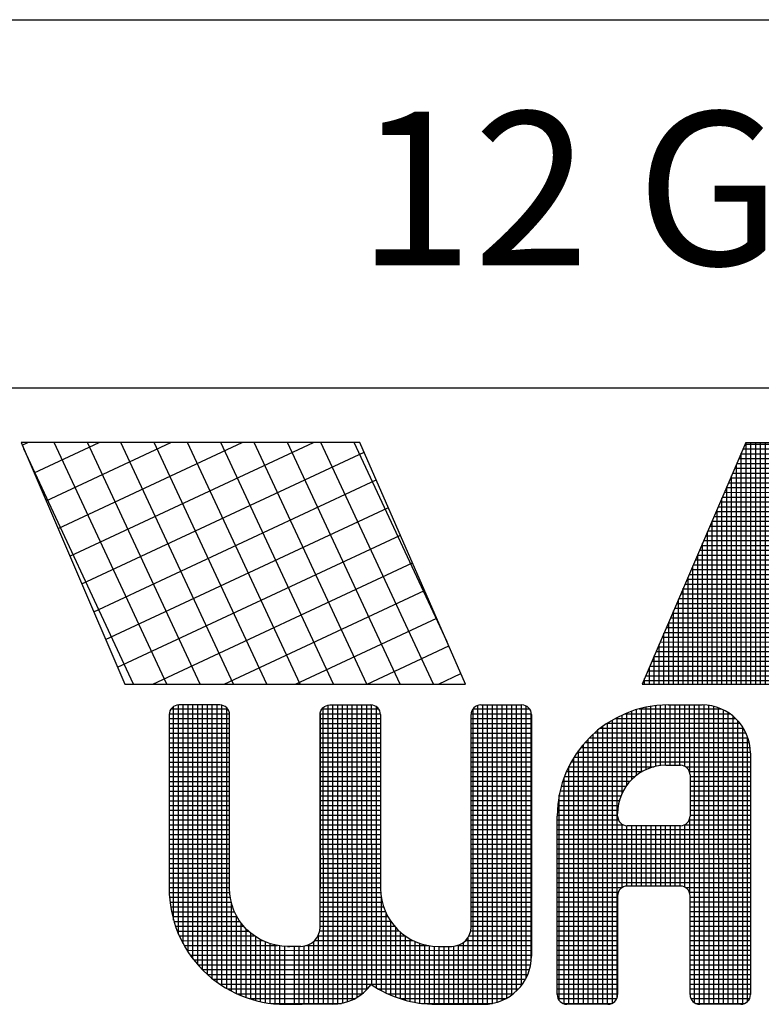
# Model space of a CAD drawing. Extents: x 10.2 to 25, y -2.2 to 9.3.
# Drawn here: x 19.3 to 20, y -1 to -0.1 of the extents above; entities that cross this region are included whole.
import ezdxf

# ---------------------------------------------------------------- set-up
doc = ezdxf.new("R2010")
doc.units = 0
doc.header["$LTSCALE"] = 0.5
doc.header["$MEASUREMENT"] = 0
doc.layers.get('0').update_dxf_attribs({"linetype": 'CONTINUOUS'})
doc.layers.add('DIM', color=1, linetype='CONTINUOUS', lineweight=9)
doc.styles.add('STD', font='txt')

# ---------------------------------------------------------------- blocks, each defined once
blk = doc.blocks.new('*X10')
at = {"color": 0}
for p, q in [((3.2305, 6.6785), (3.2419, 6.6838)), ((3.4609, 6.1838), (3.2337, 6.671)), ((3.2551, 6.621), (3.3898, 6.6838)), ((3.2797, 6.5635), (3.5377, 6.6838)), ((3.5298, 6.1838), (3.2967, 6.6838)), ((3.3044, 6.5061), (3.6855, 6.6838)), ((3.329, 6.4486), (3.8334, 6.6838)), ((3.5988, 6.1838), (3.3656, 6.6838)), ((3.6678, 6.1838), (3.4346, 6.6838)), ((3.7367, 6.1838), (3.5036, 6.6838)), ((3.8057, 6.1838), (3.5725, 6.6838)), ((3.8746, 6.1838), (3.6415, 6.6838)), ((3.9436, 6.1838), (3.7104, 6.6838)), ((4.0126, 6.1838), (3.7794, 6.6838)), ((4.0815, 6.1838), (3.8484, 6.6838)), ((4.1098, 6.2711), (3.9173, 6.6838)), ((3.3536, 6.3911), (3.9383, 6.6637)), ((3.3783, 6.3336), (3.9633, 6.6065)), ((3.4029, 6.2762), (3.9884, 6.5492)), ((3.4275, 6.2187), (4.0134, 6.4919)), ((3.5006, 6.1838), (4.0384, 6.4346)), ((3.6485, 6.1838), (4.0634, 6.3773)), ((3.7964, 6.1838), (4.0884, 6.32)), ((3.9443, 6.1838), (4.1134, 6.2627)), ((4.0922, 6.1838), (4.1385, 6.2054))]:
    blk.add_line(p, q, dxfattribs=at)
blk = doc.blocks.new('*X14')
at = {"color": 0}
for p, q in [((3.5436, 6.1406), (3.6609, 6.1406)), ((3.549, 5.7029), (3.5489, 6.1456)), ((3.559, 5.6747), (3.5589, 6.1488)), ((3.569, 5.654), (3.5689, 6.1488)), ((3.579, 5.6373), (3.5789, 6.1488)), ((3.589, 5.6232), (3.5889, 6.1488)), ((3.599, 5.6109), (3.5989, 6.1488)), ((3.609, 5.6001), (3.6089, 6.1488)), ((3.619, 5.5906), (3.6189, 6.1488)), ((3.629, 5.5821), (3.6289, 6.1488)), ((3.639, 5.5744), (3.6389, 6.1488)), ((3.649, 5.5675), (3.6489, 6.1484)), ((3.659, 5.5614), (3.6589, 6.1429)), ((3.8562, 6.1407), (3.9734, 6.1407)), ((3.859, 5.5288), (3.8589, 6.1437)), ((3.869, 5.5288), (3.8689, 6.1485)), ((3.879, 5.5288), (3.8789, 6.1488)), ((3.889, 5.5295), (3.8889, 6.1488)), ((3.899, 5.5312), (3.8989, 6.1488)), ((3.909, 5.534), (3.9089, 6.1488)), ((3.919, 5.5379), (3.9189, 6.1488)), ((3.929, 5.5432), (3.9289, 6.1488)), ((3.939, 5.5501), (3.9389, 6.1488)), ((3.949, 5.5591), (3.9489, 6.1488)), ((3.959, 5.5692), (3.9589, 6.1487)), ((3.969, 5.5629), (3.9689, 6.1451)), ((4.1687, 6.1407), (4.2858, 6.1407)), ((4.169, 5.5288), (4.1689, 6.141)), ((4.179, 5.5288), (4.1789, 6.1479)), ((4.189, 5.5288), (4.1889, 6.1488)), ((4.199, 5.5292), (4.1989, 6.1488)), ((4.209, 5.5307), (4.2089, 6.1488)), ((4.219, 5.5332), (4.2189, 6.1488)), ((4.229, 5.5368), (4.2289, 6.1488)), ((4.239, 5.5418), (4.2389, 6.1488)), ((4.249, 5.5482), (4.2489, 6.1488)), ((4.259, 5.5567), (4.2589, 6.1488)), ((4.269, 5.5678), (4.2689, 6.1488)), ((4.279, 5.5837), (4.2789, 6.1466)), ((3.5398, 6.1206), (3.6648, 6.1206)), ((3.5399, 6.1306), (3.6647, 6.1306)), ((3.8523, 6.1207), (3.9773, 6.1207)), ((3.8524, 6.1307), (3.9772, 6.1307)), ((4.1648, 6.1207), (4.2898, 6.1207)), ((4.1649, 6.1307), (4.2897, 6.1307)), ((4.289, 5.6165), (4.2889, 6.1346)), ((3.5398, 6.1106), (3.6648, 6.1106)), ((3.5398, 6.1006), (3.6648, 6.1006)), ((3.8523, 6.1107), (3.9773, 6.1107)), ((3.8523, 6.1007), (3.9773, 6.1007)), ((4.1648, 6.1107), (4.2898, 6.1107)), ((4.1648, 6.1007), (4.2898, 6.1007)), ((3.5398, 6.0906), (3.6648, 6.0906)), ((3.5398, 6.0806), (3.6648, 6.0806)), ((3.8523, 6.0907), (3.9773, 6.0907)), ((3.8523, 6.0807), (3.9773, 6.0807)), ((4.1648, 6.0907), (4.2898, 6.0907)), ((4.1648, 6.0807), (4.2898, 6.0807)), ((3.5398, 6.0706), (3.6648, 6.0706)), ((3.5398, 6.0606), (3.6648, 6.0606)), ((3.8523, 6.0707), (3.9773, 6.0707)), ((3.8523, 6.0607), (3.9773, 6.0607)), ((4.1648, 6.0707), (4.2898, 6.0707)), ((4.1648, 6.0607), (4.2898, 6.0607)), ((3.5398, 6.0506), (3.6648, 6.0506)), ((3.5398, 6.0406), (3.6648, 6.0406)), ((3.8523, 6.0507), (3.9773, 6.0507)), ((3.8523, 6.0407), (3.9773, 6.0407)), ((4.1648, 6.0507), (4.2898, 6.0507)), ((4.1648, 6.0407), (4.2898, 6.0407)), ((3.5398, 6.0306), (3.6648, 6.0306)), ((3.5398, 6.0206), (3.6648, 6.0206)), ((3.8523, 6.0307), (3.9773, 6.0307)), ((3.8523, 6.0207), (3.9773, 6.0207)), ((4.1648, 6.0307), (4.2898, 6.0307)), ((4.1648, 6.0207), (4.2898, 6.0207)), ((3.5398, 6.0106), (3.6648, 6.0106)), ((3.5398, 6.0006), (3.6648, 6.0006)), ((3.8523, 6.0107), (3.9773, 6.0107)), ((3.8523, 6.0007), (3.9773, 6.0007)), ((4.1648, 6.0107), (4.2898, 6.0107)), ((4.1648, 6.0007), (4.2898, 6.0007)), ((3.5398, 5.9906), (3.6648, 5.9906)), ((3.5398, 5.9806), (3.6648, 5.9806)), ((3.8523, 5.9907), (3.9773, 5.9907)), ((3.8523, 5.9807), (3.9773, 5.9807)), ((4.1648, 5.9907), (4.2898, 5.9907)), ((4.1648, 5.9807), (4.2898, 5.9807)), ((3.5398, 5.9706), (3.6648, 5.9706)), ((3.5398, 5.9606), (3.6648, 5.9606)), ((3.8523, 5.9707), (3.9773, 5.9707)), ((3.8523, 5.9607), (3.9773, 5.9607)), ((4.1648, 5.9707), (4.2898, 5.9707)), ((4.1648, 5.9607), (4.2898, 5.9607)), ((3.5398, 5.9506), (3.6648, 5.9506)), ((3.5398, 5.9406), (3.6648, 5.9406)), ((3.8523, 5.9507), (3.9773, 5.9507)), ((3.8523, 5.9407), (3.9773, 5.9407)), ((4.1648, 5.9507), (4.2898, 5.9507)), ((4.1648, 5.9407), (4.2898, 5.9407)), ((3.5398, 5.9306), (3.6648, 5.9306)), ((3.5398, 5.9206), (3.6648, 5.9206)), ((3.8523, 5.9307), (3.9773, 5.9307)), ((3.8523, 5.9207), (3.9773, 5.9207)), ((4.1648, 5.9307), (4.2898, 5.9307)), ((4.1648, 5.9207), (4.2898, 5.9207)), ((3.5398, 5.9106), (3.6648, 5.9106)), ((3.5398, 5.9006), (3.6648, 5.9006)), ((3.8523, 5.9107), (3.9773, 5.9107)), ((3.8523, 5.9007), (3.9773, 5.9007)), ((4.1648, 5.9107), (4.2898, 5.9107)), ((4.1648, 5.9007), (4.2898, 5.9007)), ((3.5398, 5.8906), (3.6648, 5.8906)), ((3.5398, 5.8806), (3.6648, 5.8806)), ((3.8523, 5.8907), (3.9773, 5.8907)), ((3.8523, 5.8807), (3.9773, 5.8807)), ((4.1648, 5.8907), (4.2898, 5.8907)), ((4.1648, 5.8807), (4.2898, 5.8807)), ((3.5398, 5.8706), (3.6648, 5.8706)), ((3.5398, 5.8606), (3.6648, 5.8606)), ((3.8523, 5.8707), (3.9773, 5.8707)), ((3.8523, 5.8607), (3.9773, 5.8607)), ((4.1648, 5.8707), (4.2898, 5.8707)), ((4.1648, 5.8607), (4.2898, 5.8607)), ((3.5398, 5.8506), (3.6648, 5.8506)), ((3.5398, 5.8406), (3.6648, 5.8406)), ((3.8523, 5.8507), (3.9773, 5.8507)), ((3.8523, 5.8407), (3.9773, 5.8407)), ((4.1648, 5.8507), (4.2898, 5.8507)), ((4.1648, 5.8407), (4.2898, 5.8407)), ((3.5398, 5.8306), (3.6648, 5.8306)), ((3.5398, 5.8206), (3.6648, 5.8206)), ((3.8523, 5.8307), (3.9773, 5.8307)), ((3.8523, 5.8207), (3.9773, 5.8207)), ((4.1648, 5.8307), (4.2898, 5.8307)), ((4.1648, 5.8207), (4.2898, 5.8207)), ((3.5398, 5.8106), (3.6648, 5.8106)), ((3.5398, 5.8006), (3.6648, 5.8006)), ((3.8523, 5.8107), (3.9773, 5.8107)), ((3.8523, 5.8007), (3.9773, 5.8007)), ((4.1648, 5.8107), (4.2898, 5.8107)), ((4.1648, 5.8007), (4.2898, 5.8007)), ((3.5398, 5.7906), (3.6648, 5.7906)), ((3.5398, 5.7806), (3.6648, 5.7806)), ((3.8523, 5.7907), (3.9773, 5.7907)), ((3.8523, 5.7807), (3.9773, 5.7807)), ((4.1648, 5.7907), (4.2898, 5.7907)), ((4.1648, 5.7807), (4.2898, 5.7807)), ((3.5398, 5.7706), (3.6648, 5.7706)), ((3.5399, 5.7606), (3.6651, 5.7606)), ((3.8523, 5.7707), (3.9773, 5.7707)), ((3.8523, 5.7607), (3.9776, 5.7607)), ((4.1648, 5.7707), (4.2898, 5.7707)), ((4.1648, 5.7607), (4.2898, 5.7607)), ((3.5405, 5.7506), (3.6662, 5.7506)), ((3.5414, 5.7406), (3.6681, 5.7406)), ((3.669, 5.5559), (3.669, 5.7373)), ((3.8523, 5.7507), (3.9787, 5.7507)), ((3.8523, 5.7407), (3.9806, 5.7407)), ((3.979, 5.5572), (3.979, 5.7486)), ((4.1648, 5.7507), (4.2898, 5.7507)), ((4.1648, 5.7407), (4.2898, 5.7407)), ((4.1648, 5.7307), (4.2898, 5.7307)), ((3.5428, 5.7306), (3.671, 5.7306)), ((3.5447, 5.7206), (3.6749, 5.7206)), ((3.5469, 5.7106), (3.6798, 5.7106)), ((3.679, 5.551), (3.679, 5.7121)), ((3.8523, 5.7307), (3.9835, 5.7307)), ((3.8523, 5.7207), (3.9873, 5.7207)), ((3.8523, 5.7107), (3.9923, 5.7107)), ((3.989, 5.5522), (3.989, 5.7171)), ((4.1648, 5.7207), (4.2898, 5.7207)), ((4.1648, 5.7107), (4.2898, 5.7107)), ((3.5497, 5.7006), (3.686, 5.7006)), ((3.5529, 5.6906), (3.6937, 5.6906)), ((3.689, 5.5466), (3.689, 5.6965)), ((3.8523, 5.7007), (3.9985, 5.7007)), ((3.8523, 5.6907), (4.0062, 5.6907)), ((3.999, 5.5477), (3.999, 5.6999)), ((4.1648, 5.7007), (4.2898, 5.7007)), ((4.1648, 5.6907), (4.2898, 5.6907)), ((3.5566, 5.6806), (3.7034, 5.6806)), ((3.5608, 5.6706), (3.7157, 5.6706)), ((3.699, 5.5428), (3.699, 5.6849)), ((3.709, 5.5395), (3.709, 5.6757)), ((3.8479, 5.6707), (4.0282, 5.6707)), ((3.849, 5.5288), (3.849, 5.673)), ((3.8514, 5.6807), (4.0158, 5.6807)), ((4.009, 5.5437), (4.009, 5.6875)), ((4.019, 5.5403), (4.019, 5.6778)), ((4.029, 5.5373), (4.029, 5.6701)), ((4.1605, 5.6707), (4.2898, 5.6707)), ((4.164, 5.6807), (4.2898, 5.6807)), ((3.5655, 5.6606), (3.7328, 5.6607)), ((3.5709, 5.6506), (3.7637, 5.6507)), ((3.719, 5.5366), (3.719, 5.6684)), ((3.729, 5.5342), (3.729, 5.6625)), ((3.739, 5.5323), (3.739, 5.6579)), ((3.749, 5.5308), (3.749, 5.6543)), ((3.759, 5.5297), (3.759, 5.6516)), ((3.769, 5.529), (3.769, 5.6498)), ((3.819, 5.5288), (3.819, 5.6494)), ((3.8244, 5.6507), (4.0759, 5.6507)), ((3.829, 5.5288), (3.829, 5.6525)), ((3.839, 5.5288), (3.839, 5.659)), ((3.8407, 5.6607), (4.0452, 5.6607)), ((4.039, 5.5348), (4.039, 5.6639)), ((4.049, 5.5327), (4.049, 5.6589)), ((4.059, 5.5311), (4.059, 5.6551)), ((4.069, 5.5299), (4.069, 5.6522)), ((4.079, 5.5292), (4.079, 5.6502)), ((4.137, 5.6507), (4.2898, 5.6507)), ((4.139, 5.5288), (4.139, 5.6514)), ((4.149, 5.5288), (4.149, 5.657)), ((4.1533, 5.6607), (4.2898, 5.6607)), ((4.159, 5.5288), (4.159, 5.6681)), ((3.5769, 5.6406), (4.2898, 5.6407)), ((3.5835, 5.6306), (4.2898, 5.6307)), ((3.779, 5.5288), (3.779, 5.6489)), ((3.799, 5.5288), (3.799, 5.6488)), ((3.809, 5.5288), (3.809, 5.6488)), ((4.089, 5.5288), (4.089, 5.6491)), ((4.099, 5.5288), (4.099, 5.6488)), ((4.109, 5.5288), (4.109, 5.6488)), ((4.119, 5.5288), (4.119, 5.6488)), ((4.129, 5.5288), (4.129, 5.649)), ((3.591, 5.6206), (4.2895, 5.6207)), ((3.5993, 5.6106), (4.2881, 5.6107)), ((3.6085, 5.6006), (4.2858, 5.6007)), ((3.619, 5.5906), (4.2823, 5.5907)), ((3.6308, 5.5806), (4.2775, 5.5807)), ((3.6444, 5.5706), (4.2712, 5.5707)), ((3.6603, 5.5606), (3.9505, 5.5607)), ((3.6797, 5.5506), (3.9397, 5.5507)), ((3.9728, 5.5607), (4.2631, 5.5607)), ((3.9922, 5.5507), (4.2523, 5.5507)), ((3.7053, 5.5406), (3.9246, 5.5407)), ((3.75, 5.5307), (3.8966, 5.5307)), ((4.0177, 5.5407), (4.2372, 5.5407)), ((4.0621, 5.5307), (4.2094, 5.5307))]:
    blk.add_line(p, q, dxfattribs=at)
blk = doc.blocks.new('*X15')
at = {"color": 0}
for p, q in [((4.479, 6.0032), (4.4789, 6.1392)), ((4.4846, 6.1408), (4.6539, 6.1408)), ((4.489, 6.0099), (4.4889, 6.1419)), ((4.499, 6.0151), (4.4989, 6.1442)), ((4.5089, 6.0189), (4.5089, 6.146)), ((4.5189, 6.0216), (4.5189, 6.1473)), ((4.5289, 6.0232), (4.5289, 6.1483)), ((4.5389, 6.0238), (4.5389, 6.1487)), ((4.5489, 6.0238), (4.5489, 6.1488)), ((4.5589, 6.0238), (4.5589, 6.1488)), ((4.5689, 6.0238), (4.5689, 6.1488)), ((4.5789, 6.0216), (4.5789, 6.1488)), ((4.589, 6.0095), (4.5889, 6.1488)), ((4.599, 5.5319), (4.5989, 6.1488)), ((4.609, 5.5288), (4.6089, 6.1488)), ((4.619, 5.5288), (4.6189, 6.1487)), ((4.629, 5.5288), (4.6289, 6.1478)), ((4.639, 5.5288), (4.6389, 6.1458)), ((4.649, 5.5288), (4.6489, 6.1428)), ((4.4348, 6.1208), (4.6842, 6.1208)), ((4.439, 5.5434), (4.4389, 6.123)), ((4.449, 5.9657), (4.4489, 6.1279)), ((4.4555, 6.1308), (4.672, 6.1308)), ((4.459, 5.9827), (4.4589, 6.1322)), ((4.469, 5.9944), (4.4689, 6.1359)), ((4.659, 5.5288), (4.6589, 6.1385)), ((4.669, 5.5288), (4.6689, 6.1329)), ((4.679, 5.5288), (4.6789, 6.1255)), ((4.4041, 6.1008), (4.7002, 6.1008)), ((4.409, 5.5288), (4.4089, 6.1044)), ((4.4181, 6.1108), (4.6932, 6.1108)), ((4.419, 5.5288), (4.4189, 6.1113)), ((4.429, 5.5311), (4.4289, 6.1175)), ((4.689, 5.5288), (4.6889, 6.1159)), ((4.699, 5.5293), (4.6989, 6.1028)), ((4.379, 5.5288), (4.3789, 6.0782)), ((4.3815, 6.0808), (4.7095, 6.0808)), ((4.389, 5.5288), (4.3889, 6.088)), ((4.392, 6.0908), (4.7055, 6.0908)), ((4.399, 5.5288), (4.3989, 6.0966)), ((4.709, 5.5348), (4.7089, 6.0825)), ((4.3638, 6.0608), (4.7141, 6.0608)), ((4.369, 5.5288), (4.3689, 6.0671)), ((4.3721, 6.0708), (4.7123, 6.0708)), ((4.349, 5.5288), (4.3489, 6.0394)), ((4.3498, 6.0408), (4.7148, 6.0408)), ((4.3564, 6.0508), (4.7148, 6.0508)), ((4.359, 5.5288), (4.3589, 6.0543)), ((4.3386, 6.0208), (4.5154, 6.0208)), ((4.339, 5.5288), (4.3389, 6.0214)), ((4.3439, 6.0308), (4.7148, 6.0308)), ((4.5803, 6.0208), (4.7148, 6.0208)), ((4.329, 5.5296), (4.329, 5.9983)), ((4.3299, 6.0008), (4.476, 6.0008)), ((4.334, 6.0108), (4.4904, 6.0108)), ((4.5885, 6.0108), (4.7148, 6.0108)), ((4.5898, 6.0008), (4.7148, 6.0008)), ((4.3233, 5.9808), (4.4576, 5.9808)), ((4.3263, 5.9908), (4.4655, 5.9908)), ((4.5898, 5.9908), (4.7148, 5.9908)), ((4.5898, 5.9808), (4.7148, 5.9808)), ((4.3186, 5.9608), (4.4469, 5.9608)), ((4.319, 5.5365), (4.319, 5.9624)), ((4.3207, 5.9708), (4.4515, 5.9708)), ((4.5898, 5.9708), (4.7148, 5.9708)), ((4.5898, 5.9608), (4.7148, 5.9608)), ((4.3158, 5.9408), (4.4412, 5.9408)), ((4.317, 5.9508), (4.4435, 5.9508)), ((4.5898, 5.9508), (4.7148, 5.9508)), ((4.5898, 5.9408), (4.7148, 5.9408)), ((4.3148, 5.9208), (4.4398, 5.9208)), ((4.3151, 5.9308), (4.44, 5.9308)), ((4.5898, 5.9308), (4.7148, 5.9308)), ((4.5898, 5.9208), (4.7148, 5.9208)), ((4.3148, 5.9108), (4.4415, 5.9108)), ((4.3148, 5.9008), (4.4511, 5.9008)), ((4.449, 5.7706), (4.449, 5.902)), ((4.459, 5.7738), (4.459, 5.8988)), ((4.469, 5.7738), (4.469, 5.8988)), ((4.479, 5.7738), (4.479, 5.8988)), ((4.489, 5.7738), (4.489, 5.8988)), ((4.499, 5.7738), (4.499, 5.8988)), ((4.509, 5.7738), (4.509, 5.8988)), ((4.519, 5.7738), (4.519, 5.8988)), ((4.529, 5.7738), (4.529, 5.8988)), ((4.539, 5.7738), (4.539, 5.8988)), ((4.549, 5.7738), (4.549, 5.8988)), ((4.559, 5.7738), (4.559, 5.8988)), ((4.569, 5.7738), (4.569, 5.8988)), ((4.5785, 5.9008), (4.7148, 5.9008)), ((4.579, 5.7715), (4.579, 5.901)), ((4.5881, 5.9108), (4.7148, 5.9108)), ((4.589, 5.7593), (4.589, 5.9132)), ((4.3148, 5.8908), (4.7148, 5.8908)), ((4.3148, 5.8808), (4.7148, 5.8808)), ((4.3148, 5.8708), (4.7148, 5.8708)), ((4.3148, 5.8608), (4.7148, 5.8608)), ((4.3148, 5.8508), (4.7148, 5.8508)), ((4.3148, 5.8408), (4.7148, 5.8408)), ((4.3148, 5.8308), (4.7148, 5.8308)), ((4.3148, 5.8208), (4.7148, 5.8208)), ((4.3148, 5.8108), (4.7148, 5.8108)), ((4.3148, 5.8008), (4.7148, 5.8008)), ((4.3148, 5.7908), (4.7148, 5.7908)), ((4.3148, 5.7808), (4.7148, 5.7808)), ((4.3148, 5.7708), (4.4492, 5.7708)), ((4.3148, 5.7608), (4.441, 5.7608)), ((4.5803, 5.7708), (4.7148, 5.7708)), ((4.5885, 5.7608), (4.7148, 5.7608)), ((4.3148, 5.7508), (4.4398, 5.7508)), ((4.3148, 5.7408), (4.4398, 5.7408)), ((4.3148, 5.7308), (4.4398, 5.7308)), ((4.5898, 5.7508), (4.7148, 5.7508)), ((4.5898, 5.7408), (4.7148, 5.7408)), ((4.5898, 5.7308), (4.7148, 5.7308)), ((4.3148, 5.7208), (4.4398, 5.7208)), ((4.3148, 5.7108), (4.4398, 5.7108)), ((4.5898, 5.7208), (4.7148, 5.7208)), ((4.5898, 5.7108), (4.7148, 5.7108)), ((4.3148, 5.7008), (4.4398, 5.7008)), ((4.3148, 5.6908), (4.4398, 5.6908)), ((4.5898, 5.7008), (4.7148, 5.7008)), ((4.5898, 5.6908), (4.7148, 5.6908)), ((4.3148, 5.6808), (4.4398, 5.6808)), ((4.3148, 5.6708), (4.4398, 5.6708)), ((4.5898, 5.6808), (4.7148, 5.6808)), ((4.5898, 5.6708), (4.7148, 5.6708)), ((4.3148, 5.6608), (4.4398, 5.6608)), ((4.3148, 5.6508), (4.4398, 5.6508)), ((4.5898, 5.6608), (4.7148, 5.6608)), ((4.5898, 5.6508), (4.7148, 5.6508)), ((4.3148, 5.6408), (4.4398, 5.6408)), ((4.3148, 5.6308), (4.4398, 5.6308)), ((4.5898, 5.6408), (4.7148, 5.6408)), ((4.5898, 5.6308), (4.7148, 5.6308)), ((4.3148, 5.6208), (4.4398, 5.6208)), ((4.3148, 5.6108), (4.4398, 5.6108)), ((4.5898, 5.6208), (4.7148, 5.6208)), ((4.5898, 5.6108), (4.7148, 5.6108)), ((4.3148, 5.6008), (4.4398, 5.6008)), ((4.3148, 5.5908), (4.4398, 5.5908)), ((4.5898, 5.6008), (4.7148, 5.6008)), ((4.5898, 5.5908), (4.7148, 5.5908)), ((4.3148, 5.5808), (4.4398, 5.5808)), ((4.3148, 5.5708), (4.4398, 5.5708)), ((4.5898, 5.5808), (4.7148, 5.5808)), ((4.5898, 5.5708), (4.7148, 5.5708)), ((4.3148, 5.5608), (4.4398, 5.5608)), ((4.3148, 5.5508), (4.4398, 5.5508)), ((4.5898, 5.5608), (4.7148, 5.5608)), ((4.5898, 5.5508), (4.7148, 5.5508)), ((4.3165, 5.5408), (4.4381, 5.5408)), ((4.3262, 5.5308), (4.4284, 5.5308)), ((4.5914, 5.5408), (4.7131, 5.5408)), ((4.6011, 5.5308), (4.7035, 5.5308))]:
    blk.add_line(p, q, dxfattribs=at)
blk = doc.blocks.new('*X20')
at = {"color": 0}
for p, q in [((4.7226, 6.6708), (5.3484, 6.6709)), ((4.7269, 6.6808), (5.3521, 6.6809)), ((4.7289, 6.1838), (4.7288, 6.6838)), ((4.7389, 6.1838), (4.7388, 6.6838)), ((4.7489, 6.1838), (4.7488, 6.6838)), ((4.7589, 6.1838), (4.7588, 6.6838)), ((4.7689, 6.1838), (4.7688, 6.6838)), ((4.7789, 6.1838), (4.7788, 6.6838)), ((4.7889, 6.1838), (4.7888, 6.6838)), ((4.7989, 6.1838), (4.7988, 6.6838)), ((4.8089, 6.1838), (4.8088, 6.6838)), ((4.8189, 6.1838), (4.8188, 6.6838)), ((4.8289, 6.1838), (4.8288, 6.6838)), ((4.8389, 6.1838), (4.8388, 6.6838)), ((4.8489, 6.1838), (4.8488, 6.6838)), ((4.8589, 6.1838), (4.8588, 6.6838)), ((4.8689, 6.1838), (4.8688, 6.6838)), ((4.8789, 6.1838), (4.8788, 6.6838)), ((4.8889, 6.1838), (4.8888, 6.6838)), ((4.8989, 6.1838), (4.8988, 6.6838)), ((4.9089, 6.1838), (4.9088, 6.6838)), ((4.9189, 6.1838), (4.9188, 6.6838)), ((4.9289, 6.1838), (4.9288, 6.6838)), ((4.9389, 6.1838), (4.9388, 6.6838)), ((4.9489, 6.1838), (4.9488, 6.6838)), ((4.9589, 6.1838), (4.9588, 6.6838)), ((4.9689, 6.1838), (4.9688, 6.6838)), ((4.9789, 6.1838), (4.9788, 6.6838)), ((4.9889, 6.1838), (4.9888, 6.6838)), ((4.9989, 6.1838), (4.9988, 6.6838)), ((5.0089, 6.1838), (5.0088, 6.6838)), ((5.0189, 6.1838), (5.0188, 6.6838)), ((5.0289, 6.1838), (5.0288, 6.6838)), ((5.0389, 6.1838), (5.0388, 6.6838)), ((5.0489, 6.1838), (5.0488, 6.6838)), ((5.0589, 6.1838), (5.0588, 6.6838)), ((5.0689, 6.1838), (5.0688, 6.6838)), ((5.0789, 6.1838), (5.0788, 6.6838)), ((5.0889, 6.1838), (5.0888, 6.6838)), ((5.0989, 6.1838), (5.0988, 6.6838)), ((5.1089, 6.1838), (5.1088, 6.6838)), ((5.1189, 6.1838), (5.1188, 6.6838)), ((5.1289, 6.1838), (5.1288, 6.6838)), ((5.1389, 6.1838), (5.1388, 6.6838)), ((5.1489, 6.1838), (5.1488, 6.6838)), ((5.1589, 6.1838), (5.1588, 6.6838)), ((5.1689, 6.1948), (5.1688, 6.6838)), ((5.1789, 6.2213), (5.1788, 6.6838)), ((5.1889, 6.2478), (5.1888, 6.6838)), ((5.1989, 6.2744), (5.1988, 6.6838)), ((5.2089, 6.3009), (5.2088, 6.6838)), ((5.2189, 6.3274), (5.2188, 6.6838)), ((5.2289, 6.3539), (5.2288, 6.6838)), ((5.2389, 6.3805), (5.2388, 6.6838)), ((5.2489, 6.407), (5.2488, 6.6838)), ((5.2589, 6.4335), (5.2588, 6.6838)), ((5.2689, 6.46), (5.2688, 6.6838)), ((5.2789, 6.4866), (5.2788, 6.6838)), ((5.2889, 6.5131), (5.2888, 6.6838)), ((5.2989, 6.5396), (5.2988, 6.6838)), ((5.3089, 6.5661), (5.3088, 6.6838)), ((5.3188, 6.5926), (5.3188, 6.6838)), ((5.3288, 6.6192), (5.3288, 6.6838)), ((5.3388, 6.6457), (5.3388, 6.6838)), ((5.3488, 6.6722), (5.3488, 6.6838)), ((4.7141, 6.6508), (5.3408, 6.6509)), ((4.7184, 6.6608), (5.3446, 6.6609)), ((4.7189, 6.1838), (4.7188, 6.662)), ((4.7055, 6.6308), (5.3333, 6.6309)), ((4.7089, 6.1838), (4.7088, 6.6386)), ((4.7098, 6.6408), (5.337, 6.6409)), ((4.6969, 6.6108), (5.3257, 6.6109)), ((4.6989, 6.1838), (4.6988, 6.6153)), ((4.7012, 6.6208), (5.3295, 6.6209)), ((4.6884, 6.5908), (5.3182, 6.5909)), ((4.6889, 6.1838), (4.6888, 6.592)), ((4.6926, 6.6008), (5.322, 6.6009)), ((4.6789, 6.1838), (4.6789, 6.5687)), ((4.6798, 6.5708), (5.3107, 6.5709)), ((4.6841, 6.5808), (5.3144, 6.5809)), ((4.6712, 6.5508), (5.3031, 6.5509)), ((4.6755, 6.5608), (5.3069, 6.5609)), ((4.6626, 6.5308), (5.2956, 6.5309)), ((4.6669, 6.5408), (5.2994, 6.5409)), ((4.6689, 6.1838), (4.6689, 6.5453)), ((4.6541, 6.5108), (5.2881, 6.5109)), ((4.6583, 6.5208), (5.2918, 6.5209)), ((4.6589, 6.1838), (4.6589, 6.522)), ((4.6455, 6.4908), (5.2805, 6.4909)), ((4.6489, 6.1838), (4.6489, 6.4987)), ((4.6498, 6.5008), (5.2843, 6.5009)), ((4.6369, 6.4708), (5.273, 6.4709)), ((4.6389, 6.1838), (4.6389, 6.4754)), ((4.6412, 6.4808), (5.2767, 6.4809)), ((4.6283, 6.4508), (5.2654, 6.4509)), ((4.6289, 6.1838), (4.6289, 6.452)), ((4.6326, 6.4608), (5.2692, 6.4609)), ((4.6189, 6.1838), (4.6189, 6.4287)), ((4.6198, 6.4308), (5.2579, 6.4309)), ((4.6241, 6.4408), (5.2617, 6.4409)), ((4.6089, 6.1838), (4.6089, 6.4054)), ((4.6112, 6.4108), (5.2504, 6.4109)), ((4.6155, 6.4208), (5.2541, 6.4209)), ((4.6026, 6.3908), (5.2428, 6.3909)), ((4.6069, 6.4008), (5.2466, 6.4009)), ((4.5941, 6.3708), (5.2353, 6.3709)), ((4.5983, 6.3808), (5.2391, 6.3809)), ((4.5989, 6.1838), (4.5989, 6.3821)), ((4.5855, 6.3508), (5.2278, 6.3509)), ((4.5889, 6.1838), (4.5889, 6.3587)), ((4.5898, 6.3608), (5.2315, 6.3609)), ((4.5769, 6.3308), (5.2202, 6.3309)), ((4.5789, 6.1838), (4.5789, 6.3354)), ((4.5812, 6.3408), (5.224, 6.3409)), ((4.5683, 6.3108), (5.2127, 6.3109)), ((4.5689, 6.1838), (4.5689, 6.3121)), ((4.5726, 6.3208), (5.2164, 6.3209)), ((4.5589, 6.1838), (4.5589, 6.2888)), ((4.5598, 6.2908), (5.2051, 6.2909)), ((4.5641, 6.3008), (5.2089, 6.3009)), ((4.5489, 6.1838), (4.5489, 6.2654)), ((4.5512, 6.2708), (5.1976, 6.2709)), ((4.5555, 6.2808), (5.2014, 6.2809)), ((4.5383, 6.2408), (5.1863, 6.2409)), ((4.5389, 6.1838), (4.5389, 6.2421)), ((4.5426, 6.2508), (5.1901, 6.2509)), ((4.5469, 6.2608), (5.1938, 6.2609)), ((4.5298, 6.2208), (5.1788, 6.2209)), ((4.5341, 6.2308), (5.1825, 6.2309)), ((4.5212, 6.2008), (5.1712, 6.2009)), ((4.5255, 6.2108), (5.175, 6.2109)), ((4.5289, 6.1838), (4.5289, 6.2188)), ((4.5169, 6.1908), (5.1675, 6.1909)), ((4.5189, 6.1838), (4.5189, 6.1955))]:
    blk.add_line(p, q, dxfattribs=at)
blk = doc.blocks.new('Bahwm4')
for p, q in [((5.65012, 2.14249), (11.09604, 2.14249)), ((6.83582, 1.90249), (11.09604, 1.90249)), ((7.0824, 1.86683), (7.14984, 1.70949)), ((7.30311, 1.86683), (7.0824, 1.86683)), ((7.37182, 1.70949), (7.30311, 1.86683)), ((7.55443, 1.86683), (7.487, 1.70949)), ((7.55443, 1.86683), (7.75111, 1.86683)), ((7.14984, 1.70949), (7.37182, 1.70949)), ((7.487, 1.70949), (7.69181, 1.70949)), ((7.38177, 1.69583), (7.40852, 1.69583)), ((7.50398, 1.69583), (7.526, 1.69583)), ((7.27714, 1.68954), (7.27714, 1.57625)), ((7.31648, 1.68954), (7.31648, 1.57625)), ((7.37548, 1.55938), (7.37548, 1.68954)), ((7.41482, 1.68954), (7.41482, 1.57625)), ((7.55747, 1.66436), (7.55747, 1.50702)), ((7.5024, 1.65649), (7.51184, 1.65649)), ((7.51814, 1.6502), (7.51814, 1.62345)), ((7.47093, 1.62345), (7.47093, 1.62503)), ((7.4316, 1.50702), (7.4316, 1.62345)), ((7.51184, 1.61716), (7.47723, 1.61716)), ((7.31648, 1.57625), (7.31648, 1.57625)), ((7.41482, 1.57625), (7.41482, 1.53219)), ((7.51184, 1.57782), (7.47723, 1.57782)), ((7.47093, 1.57153), (7.47093, 1.50702)), ((7.51814, 1.50702), (7.51814, 1.57153)), ((7.27714, 1.55108), (7.27714, 1.55938)), ((7.37548, 1.55108), (7.37548, 1.55938)), ((7.26455, 1.53849), (7.25747, 1.53849)), ((7.35424, 1.53849), (7.36289, 1.53849)), ((7.28501, 1.50073), (7.25433, 1.50073)), ((7.25433, 1.50073), (7.25747, 1.50073)), ((7.35268, 1.50073), (7.38335, 1.50073)), ((7.46464, 1.50073), (7.43789, 1.50073)), ((7.55118, 1.50073), (7.52443, 1.50073))]:
    blk.add_line(p, q)
for points in [[(7.2559, 1.53849), (7.25747, 1.53849), (7.2559, 1.53849, -0.414214), (7.21814, 1.57625), (7.21814, 1.68954, 0.414214), (7.21184, 1.69583), (7.1851, 1.69583, 0.414214), (7.1788, 1.68954), (7.1788, 1.57625, 0.414214), (7.25433, 1.50073), (7.26534, 1.50073)], [(7.27714, 1.55938), (7.27714, 1.68954, -0.414214), (7.28344, 1.69583), (7.31018, 1.69583)]]:
    blk.add_lwpolyline(points, format="xyb")
for centre, radius, start, end in [((7.31018, 1.68954), 0.00629, 0, 90), ((7.38177, 1.68954), 0.00629, 90, 180), ((7.40852, 1.68954), 0.00629, 0, 90), ((7.50398, 1.62345), 0.07238, 90, 180), ((7.526, 1.66436), 0.03147, 0, 90), ((7.5024, 1.62503), 0.03147, 90, 180), ((7.51184, 1.6502), 0.00629, 0, 90), ((7.47723, 1.62345), 0.00629, 180, 270), ((7.51184, 1.62345), 0.00629, 270, 0), ((7.35424, 1.57625), 0.03776, 180, 270), ((7.47723, 1.57153), 0.00629, 90, 180), ((7.51184, 1.57153), 0.00629, 0, 90), ((7.26455, 1.55108), 0.01259, 270, 360), ((7.36289, 1.55108), 0.01259, 270, 0), ((7.38335, 1.53219), 0.03147, 270, 0), ((7.28501, 1.53219), 0.03147, 270, 323.88839), ((7.35268, 1.57625), 0.07552, 235.98591, 270), ((7.43789, 1.50702), 0.00629, 180, 270), ((7.46464, 1.50702), 0.00629, 270, 0), ((7.52443, 1.50702), 0.00629, 180, 270), ((7.55118, 1.50702), 0.00629, 270, 0)]:
    blk.add_arc(centre, radius, start, end)
at = {"xscale": 0.3146834454631564, "yscale": 0.3146834454631564, "zscale": 0.3146834454631564}
for name, p in [('*X10', (6.06654, -0.23645)), ('*X20', (6.06654, -0.23645)), ('*X14', (6.06489, -0.2391)), ('*X15', (6.07381, -0.2391))]:
    blk.add_blockref(name, p, dxfattribs=at)

msp = doc.modelspace()

# ---------------------------------------------------------------- block references
at = {"xscale": 1.375, "yscale": 1.375, "zscale": 1.375}
msp.add_blockref('Bahwm4', (9.57114, -3.03141), dxfattribs=at)

# ---------------------------------------------------------------- texts
at = {"layer": 'DIM', "color": 7, "style": 'STD'}
msp.add_text('12 GA. HRP&O STEEL ASTM A569', height=0.1375, dxfattribs=at).set_placement((19.61031, -0.30556))

doc.saveas('drawing.dxf')
